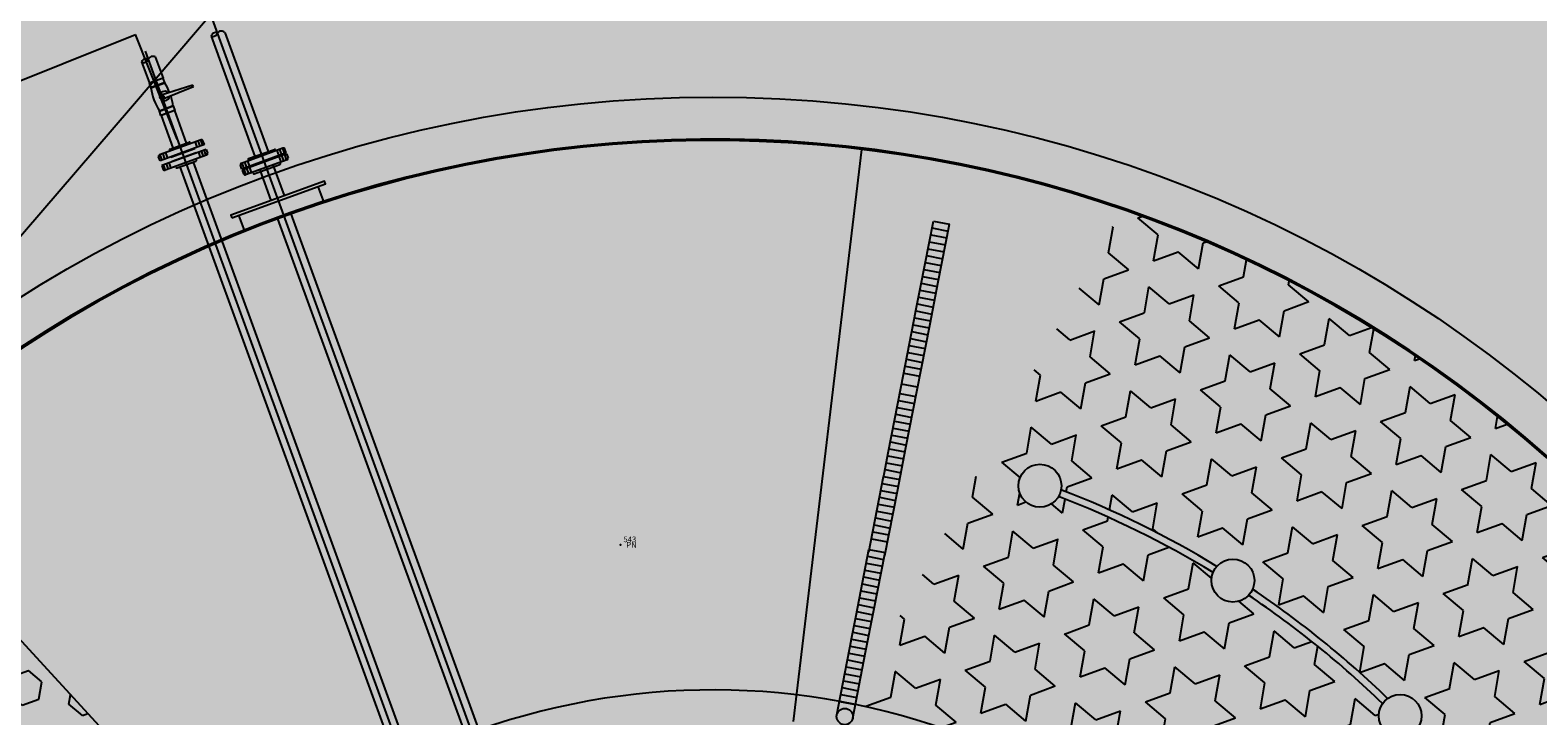
# Model space of a CAD drawing. Units: inches. Extents: x -185 to 7081, y -1435 to 228.
# Drawn here: x 7044 to 7046, y -1363 to -1362 of the extents above; entities that cross this region are included whole.
import ezdxf

# ---------------------------------------------------------------- set-up
doc = ezdxf.new("R2010")
doc.units = ezdxf.units.IN
doc.header["$MEASUREMENT"] = 0
doc.layers.get('0').update_dxf_attribs({"color": 250, "linetype": 'CONTINUOUS', "lineweight": 100})
doc.layers.add('P', color=250, linetype='CONTINUOUS', lineweight=100)
doc.styles.get("Standard").update_dxf_attribs({"font": 'txt', "width": 0.75})
pattern_1 = [(20.00214, (7028.3556, -1369.781246), (-0.0239945, 0.06591672), [0.0405, -0.0405]), (80.00214, (7028.3556, -1369.781246), (-0.0690828, 0.0121785), [0.0405, -0.0405]), (140.00214, (7028.36263, -1369.74136), (-0.0450883, -0.0537382), [0.0405, -0.0405])]

msp = doc.modelspace()

# ---------------------------------------------------------------- hatches: boundary and pattern name
at = {"lineweight": -3, "true_color": 0x68eefd}
h = msp.add_hatch(dxfattribs=at)
h.set_pattern_fill('ANSI31', color=141, scale=0.432)
h.set_pattern_definition([(45, (-230979.835345, -280960.95198), (-0.038183766184, 0.038183766184), [])])
edge = h.paths.add_edge_path()
edge.add_line((7037.6662, -1353.4104), (7039.0445, -1353.3892))
edge.add_line((7039.0445, -1353.3892), (7039.9473, -1352.5379))
edge.add_line((7039.9473, -1352.5379), (7041.3817, -1352.5171))
edge.add_line((7041.3817, -1352.5171), (7042.8604, -1352.5632))
edge.add_line((7042.8604, -1352.5632), (7044.5139, -1352.3988))
edge.add_line((7044.5139, -1352.3988), (7045.843, -1352.7444))
edge.add_line((7045.843, -1352.7444), (7047.7511, -1353.1609))
edge.add_line((7047.7511, -1353.1609), (7049.4172, -1354.0208))
edge.add_line((7049.4172, -1354.0208), (7050.2407, -1355.126))
edge.add_line((7050.2407, -1355.126), (7050.1622, -1356.6713))
edge.add_line((7050.1622, -1356.6713), (7050.6534, -1358.0562))
edge.add_line((7050.6534, -1358.0562), (7051.6187, -1359.0941))
edge.add_line((7051.6187, -1359.0941), (7051.9084, -1360.4454))
edge.add_line((7051.9084, -1360.4454), (7053.0045, -1361.3408))
edge.add_line((7053.0045, -1361.3408), (7054.2789, -1361.7703))
edge.add_line((7054.2789, -1361.7703), (7054.725, -1362.8592))
edge.add_line((7054.725, -1362.8592), (7055.3628, -1364.063))
edge.add_line((7055.3628, -1364.063), (7055.7785, -1365.3879))
edge.add_line((7055.7785, -1365.3879), (7056.578, -1366.3963))
edge.add_line((7056.578, -1366.3963), (7057.0704, -1367.844))
edge.add_line((7057.0704, -1367.844), (7057.5631, -1368.9158))
edge.add_line((7057.5631, -1368.9158), (7058.2746, -1370.1013))
edge.add_line((7058.2746, -1370.1013), (7058.394, -1371.3715))
edge.add_line((7058.394, -1371.3715), (7058.5644, -1371.8028))
edge.add_line((7058.5644, -1371.8028), (7058.6809, -1372.5144))
edge.add_line((7058.6809, -1372.5144), (7058.6626, -1372.6293))
edge.add_line((7058.6626, -1372.6293), (7058.4951, -1373.6874))
edge.add_line((7058.4951, -1373.6874), (7058.2386, -1374.497))
edge.add_line((7058.2386, -1374.497), (7058.1545, -1374.9757))
edge.add_line((7058.1545, -1374.9757), (7057.8918, -1375.6199))
edge.add_line((7057.8918, -1375.6199), (7057.8047, -1376.6197))
edge.add_line((7057.8047, -1376.6197), (7058.1165, -1377.2736))
edge.add_line((7058.1165, -1377.2736), (7058.533, -1378.6008))
edge.add_line((7058.533, -1378.6008), (7059.1339, -1379.5472))
edge.add_line((7067.3897, -1374.7793), (7067.0289, -1375.3277))
edge.add_line((7067.3897, -1374.7793), (7065.9694, -1374.2405))
edge.add_line((7065.9694, -1374.2405), (7064.2795, -1373.4453))
edge.add_line((7064.2795, -1373.4453), (7061.988, -1373.9664))
edge.add_line((7061.988, -1373.9664), (7060.5266, -1375.9404))
edge.add_line((7060.5266, -1375.9404), (7059.1339, -1379.5472))
edge.add_line((7067.0289, -1375.3277), (7065.7213, -1375.3111))
edge.add_line((7065.7213, -1375.3111), (7064.2344, -1374.5454))
edge.add_line((7064.2344, -1374.5454), (7062.8851, -1374.8068))
edge.add_line((7062.8851, -1374.8068), (7061.4613, -1377.1325))
edge.add_line((7061.4613, -1377.1325), (7060.3223, -1379.2816))
edge.add_line((7060.3223, -1379.2816), (7058.7401, -1382.3496))
edge.add_line((7058.7401, -1382.3496), (7058.0726, -1383.439))
edge.add_line((7058.0726, -1383.439), (7057.0302, -1384.7518))
edge.add_line((7057.0302, -1384.7518), (7056.1727, -1384.6567))
edge.add_line((7056.1727, -1384.6567), (7054.9027, -1386.1696))
edge.add_line((7054.9027, -1386.1696), (7053.0434, -1387.4888))
edge.add_line((7053.0434, -1387.4888), (7051.6337, -1386.5019))
edge.add_line((7051.6337, -1386.5019), (7051.133, -1386.0702))
edge.add_line((7051.133, -1386.0702), (7049.6919, -1387.2153))
edge.add_line((7049.6919, -1387.2153), (7048.7334, -1386.9833))
edge.add_line((7048.7334, -1386.9833), (7046.6825, -1387.8351))
edge.add_line((7046.6825, -1387.8351), (7045.3859, -1388.1916))
edge.add_line((7045.3859, -1388.1916), (7044.0051, -1388.3247))
edge.add_line((7044.0051, -1388.3247), (7041.7275, -1388.689))
edge.add_line((7041.7275, -1388.689), (7039.789, -1388.8562))
edge.add_line((7039.789, -1388.8562), (7036.9353, -1389.1705))
edge.add_line((7036.9353, -1389.1705), (7035.1404, -1389.4263))
edge.add_line((7035.1404, -1389.4263), (7031.8802, -1389.4504))
edge.add_line((7031.8802, -1389.4504), (7029.7622, -1389.5026))
edge.add_line((7029.7622, -1389.5026), (7026.6422, -1389.0671))
edge.add_line((7026.6422, -1389.0671), (7026.7768, -1388.4876))
edge.add_line((7026.7768, -1388.4876), (7025.5916, -1388.1561))
edge.add_line((7025.5916, -1388.1561), (7023.0803, -1388.259))
edge.add_line((7023.0803, -1388.259), (7022.3589, -1388.2886))
edge.add_line((7022.3589, -1388.2886), (7020.73, -1388.4793))
edge.add_line((7020.73, -1388.4793), (7019.1604, -1389.1438))
edge.add_line((7026.0199, -1338.8699), (7025.7059, -1340.0363))
edge.add_line((7025.7059, -1340.0363), (7025.4995, -1341.1651))
edge.add_line((7025.4995, -1341.1651), (7024.79, -1342.9352))
edge.add_line((7024.79, -1342.9352), (7024.5442, -1345.1709))
edge.add_line((7024.5442, -1345.1709), (7024.508, -1345.2475))
edge.add_line((7024.508, -1345.2475), (7024.1812, -1350.3062))
edge.add_line((7024.1812, -1350.3062), (7025.4352, -1349.9642))
edge.add_line((7025.4352, -1349.9642), (7027.2518, -1353.0933))
edge.add_line((7027.2518, -1353.0933), (7027.8509, -1353.7363))
edge.add_line((7027.8509, -1353.7363), (7029.1322, -1355.0215))
edge.add_line((7029.1322, -1355.0215), (7030.247, -1355.9336))
edge.add_line((7030.247, -1355.9336), (7031.3783, -1356.3323))
edge.add_line((7031.3783, -1356.3323), (7032.5224, -1356.1716))
edge.add_line((7032.5224, -1356.1716), (7033.7476, -1356.1631))
edge.add_line((7033.7476, -1356.1631), (7034.9765, -1356.717))
edge.add_line((7034.9765, -1356.717), (7035.9275, -1357.3686))
edge.add_line((7035.9275, -1357.3686), (7036.6316, -1358.2088))
edge.add_line((7036.6316, -1358.2088), (7037.2592, -1359.1837))
edge.add_line((7037.2592, -1359.1837), (7038.5277, -1358.2092))
edge.add_line((7038.5277, -1358.2092), (7039.0435, -1357.3609))
edge.add_line((7039.0435, -1357.3609), (7040.3602, -1357.0507))
edge.add_line((7040.3602, -1357.0507), (7040.2844, -1355.8925))
edge.add_line((7040.2844, -1355.8925), (7040.7568, -1355.0099))
edge.add_line((7040.7568, -1355.0099), (7041.1653, -1354.3546))
edge.add_line((7041.1653, -1354.3546), (7042.3784, -1354.5358))
edge.add_line((7042.3784, -1354.5358), (7042.593, -1354.5764))
edge.add_line((7042.593, -1354.5764), (7043.2908, -1355.454))
edge.add_line((7043.2908, -1355.454), (7043.9991, -1356.1148))
edge.add_line((7043.9991, -1356.1148), (7045.8722, -1358.1266))
edge.add_line((7045.8722, -1358.1266), (7047.1053, -1359.1217))
edge.add_line((7047.1053, -1359.1217), (7047.9663, -1360.5361))
edge.add_line((7047.9663, -1360.5361), (7048.9977, -1362.2162))
edge.add_line((7048.9977, -1362.2162), (7049.6091, -1363.0989))
edge.add_line((7049.6091, -1363.0989), (7050.0679, -1364.2448))
edge.add_line((7050.0679, -1364.2448), (7052.1873, -1367.1807))
edge.add_line((7052.1873, -1367.1807), (7052.8278, -1368.817))
edge.add_line((7052.8278, -1368.817), (7052.8462, -1370.1977))
edge.add_line((7052.8462, -1370.1977), (7053.5193, -1371.25))
edge.add_line((7053.5193, -1371.25), (7054.5396, -1373.4253))
edge.add_line((7054.5396, -1373.4253), (7054.1648, -1375.1871))
edge.add_line((7054.1648, -1375.1871), (7054.3433, -1375.3348))
edge.add_line((7054.3433, -1375.3348), (7054.0943, -1377.8396))
edge.add_line((7054.0943, -1377.8396), (7053.2459, -1379.9838))
edge.add_line((7053.2459, -1379.9838), (7053.5031, -1382.0054))
edge.add_line((7053.5031, -1382.0054), (7052.5275, -1383.8078))
edge.add_line((7052.5275, -1383.8078), (7050.5003, -1384.15))
edge.add_line((7050.5003, -1384.15), (7048.4843, -1384.3503))
edge.add_line((7048.4843, -1384.3503), (7046.942, -1385.0811))
edge.add_line((7046.942, -1385.0811), (7045.2625, -1384.7404))
edge.add_line((7045.2625, -1384.7404), (7043.7736, -1385.0691))
edge.add_line((7043.7736, -1385.0691), (7042.7451, -1385.07))
edge.add_line((7042.7451, -1385.07), (7041.3548, -1384.7889))
edge.add_line((7041.3548, -1384.7889), (7039.5436, -1384.37))
edge.add_line((7039.5436, -1384.37), (7037.529, -1383.9036))
edge.add_line((7037.529, -1383.9036), (7036.2446, -1383.7925))
edge.add_line((7036.2446, -1383.7925), (7034.9928, -1383.8368))
edge.add_line((7034.9928, -1383.8368), (7032.6024, -1383.9954))
edge.add_line((7032.6024, -1383.9954), (7030.0583, -1384.5108))
edge.add_line((7030.0583, -1384.5108), (7027.9149, -1385.0948))
edge.add_line((7027.9149, -1385.0948), (7025.7876, -1385.7149))
edge.add_line((7025.7876, -1385.7149), (7023.96, -1386.0545))
edge.add_line((7023.96, -1386.0545), (7021.1031, -1387.1665))
edge.add_line((7021.1031, -1387.1665), (7019.9711, -1387.871))
edge.add_line((7019.9711, -1387.871), (7018.7157, -1388.6899))
edge.add_line((7019.1604, -1389.1438), (7018.7157, -1388.6899))
edge.add_line((7026.0199, -1338.8699), (7028.9996, -1337.8025))
edge.add_line((7037.7162, -1339.1634), (7039.0403, -1340.485))
edge.add_line((7037.7162, -1339.1634), (7037.4538, -1340.3087))
edge.add_line((7037.4538, -1340.3087), (7037.1045, -1341.8334))
edge.add_line((7037.1045, -1341.8334), (7036.7594, -1344.46))
edge.add_line((7036.7594, -1344.46), (7036.7639, -1346.1579))
edge.add_line((7036.7639, -1346.1579), (7036.534, -1347.8881))
edge.add_line((7036.534, -1347.8881), (7036.9936, -1350.4135))
edge.add_line((7036.9936, -1350.4135), (7037.2439, -1352.1732))
edge.add_line((7037.2439, -1352.1732), (7036.6556, -1353.4143))
edge.add_line((7039.0403, -1340.485), (7038.5956, -1342.1409))
edge.add_line((7038.5956, -1342.1409), (7037.9585, -1344.5134))
edge.add_line((7037.9585, -1344.5134), (7037.9585, -1347.1365))
edge.add_line((7037.9585, -1347.1365), (7038.3202, -1350.3695))
edge.add_line((7038.3202, -1350.3695), (7038.1586, -1352.3735))
edge.add_line((7038.1586, -1352.3735), (7037.6662, -1353.4104))
edge.add_line((7028.9996, -1337.8025), (7028.0699, -1341.0992))
edge.add_line((7028.0699, -1341.0992), (7027.3503, -1344.389))
edge.add_line((7027.3503, -1344.389), (7027.1445, -1345.0194))
edge.add_line((7027.1445, -1345.0194), (7026.3785, -1346.9172))
edge.add_line((7026.3785, -1346.9172), (7026.1691, -1349.0898))
edge.add_line((7026.1691, -1349.0898), (7027.5622, -1349.8954))
edge.add_line((7027.5622, -1349.8954), (7029.2502, -1350.8686))
edge.add_line((7029.2502, -1350.8686), (7031.8303, -1352.4842))
edge.add_line((7031.8303, -1352.4842), (7033.0014, -1353.1229))
edge.add_line((7033.0014, -1353.1229), (7034.3007, -1353.6985))
edge.add_line((7034.3007, -1353.6985), (7035.645, -1353.4182))
edge.add_line((7035.645, -1353.4182), (7036.6556, -1353.4143))
at = {"lineweight": -3, "true_color": 0xb0b0b0}
h = msp.add_hatch(dxfattribs=at)
h.set_pattern_fill('STARS', color=253, scale=0.324, angle=20.0021, style=0)
h.set_pattern_definition(pattern_1)
h.paths.add_polyline_path([(7043.9212, -1365.2426, -0.240485), (7043.9176, -1365.2723, 0.044857), (7044.1256, -1365.435, -0.565975), (7044.181, -1365.4457, -0.182176), (7044.1808, -1365.469, 0.044857), (7044.4197, -1365.5816, -0.642139), (7044.4794, -1365.5864, -0.125041), (7044.481, -1365.6025, 0.044857), (7044.739, -1365.6594, -0.723971), (7044.8015, -1365.6574, -0.068699), (7044.8034, -1365.6662, 0.044857), (7045.0675, -1365.6647, -0.834158), (7045.1318, -1365.6571, 0.04693), (7045.4006, -1365.5932, -0.362325), (7045.4218, -1365.5567), (7045.296, -1365.2111, -0.379335), (7043.9636, -1364.685), (7043.5903, -1364.8209, 0.028286), (7043.6693, -1364.9678, -0.426826), (7043.7128, -1364.9869, -0.300383), (7043.7044, -1365.0222, 0.044857), (7043.8713, -1365.227, -0.494479)], flags=17)
h.paths.add_polyline_path([(7046.7734, -1363.6622), (7046.3623, -1363.8119, -0.032614), (7046.4001, -1364.0018, -0.301845), (7046.4294, -1364.0234, -0.438242), (7046.4072, -1364.0665, -0.044898), (7046.4066, -1364.3328, -0.241904), (7046.4286, -1364.3533, -0.506504), (7046.3992, -1364.3974, -0.044898), (7046.3396, -1364.6571, -0.183561), (7046.3549, -1364.6748, -0.578742), (7046.3181, -1364.7184, -0.044898), (7046.2026, -1364.9584, -0.126402), (7046.2118, -1364.9719, -0.655806), (7046.168, -1365.0135, -0.044898), (7046.0022, -1365.222, -0.070045), (7046.0065, -1365.2301, -0.738732), (7045.9563, -1365.268, -0.044898), (7045.7485, -1365.4346, -0.852911), (7045.6935, -1365.4694, -0.042825), (7045.4654, -1365.5814, -0.368535), (7045.4444, -1365.6186), (7045.5842, -1366.0027, 0.394549)])
h.paths.add_polyline_path([(7045.8897, -1363.7075), (7046.263, -1363.5716, 0.024145), (7046.1965, -1363.4457, -0.421943), (7046.1535, -1363.4263, -0.3049), (7046.1624, -1363.3907, 0.044857), (7045.9989, -1363.1832, -0.489339), (7045.9494, -1363.1673, -0.244867), (7045.9534, -1363.1371, 0.044857), (7045.748, -1362.971, -0.560524), (7045.693, -1362.9598, -0.186454), (7045.6934, -1362.9361, 0.044857), (7045.4564, -1362.8196, -0.63631), (7045.397, -1362.8143, -1), (7045.4588, -1362.7918, -0.13482), (7045.4603, -1362.8092, -0.044898), (7045.6993, -1362.9267, -0.567746), (7045.7548, -1362.9373, -0.192129), (7045.7541, -1362.9617, -0.044898), (7045.9612, -1363.1292, -0.496148), (7046.0112, -1363.1448, -0.250682), (7046.0068, -1363.1755, -0.044898), (7046.1717, -1363.3847, -0.428412), (7046.2154, -1363.4038, -0.310898), (7046.206, -1363.4399, -0.024331), (7046.2734, -1363.5678), (7046.6845, -1363.4182, 0.13866), (7046.0168, -1362.6129), (7045.9685, -1362.6857), (7045.9784, -1362.6477), (7045.9906, -1362.6523), (7046.0168, -1362.6129, 0.067754), (7045.5539, -1362.3791), (7045.1485, -1363.1207), (7045.1451, -1363.1386, -0.228217)], flags=17)
h.paths.add_polyline_path([(7045.2594, -1362.5548), (7045.2397, -1362.6558), (7045.2225, -1362.7442), (7045.21, -1362.8088), (7045.1912, -1362.9056), (7045.1904, -1362.9054), (7045.1732, -1362.9938), (7045.1615, -1363.0538), (7045.1369, -1363.049), (7045.1204, -1363.1338, -0.234333), (7045.8897, -1363.7075), (7046.263, -1363.5716, 0.024145), (7046.1965, -1363.4457, -0.421943), (7046.1535, -1363.4263, -0.3049), (7046.1624, -1363.3907, 0.044857), (7045.9989, -1363.1832, -0.489339), (7045.9494, -1363.1673, -0.244867), (7045.9534, -1363.1371, 0.044857), (7045.748, -1362.971, -0.560524), (7045.693, -1362.9598, -0.186454), (7045.6934, -1362.9361, 0.044857), (7045.4564, -1362.8196, -0.63631), (7045.397, -1362.8143, -1), (7045.4588, -1362.7918, -0.13482), (7045.4603, -1362.8092, -0.044898), (7045.6993, -1362.9267, -0.567746), (7045.7548, -1362.9373, -0.192129), (7045.7541, -1362.9617, -0.044898), (7045.9612, -1363.1292, -0.496148), (7046.0112, -1363.1448, -0.250682), (7046.0068, -1363.1755, -0.044898), (7046.1717, -1363.3847, -0.428412), (7046.2154, -1363.4038, -0.310898), (7046.206, -1363.4399, -0.024331), (7046.2734, -1363.5678), (7046.6845, -1363.4182, 0.13866), (7046.0168, -1362.6129), (7045.9685, -1362.6857), (7045.9784, -1362.6477), (7045.9906, -1362.6523), (7046.0168, -1362.6129, 0.097982), (7045.3317, -1362.317), (7045.2854, -1362.4011), (7045.2891, -1362.4018), (7045.2719, -1362.4902)])
h.paths.add_polyline_path([(7045.2645, -1362.3971), (7045.2854, -1362.4011), (7045.3317, -1362.317, 0.023356), (7045.1546, -1362.2874), (7045.0547, -1363.1239, -0.015392), (7045.1204, -1363.1338), (7045.139, -1363.0384), (7045.1461, -1363.002), (7045.1658, -1362.9006), (7045.1665, -1362.9008), (7045.1883, -1362.7889), (7045.1954, -1362.7524), (7045.2151, -1362.651), (7045.2377, -1362.5349), (7045.2448, -1362.4984)])
h.paths.add_polyline_path([(7044.1751, -1365.4785, -0.573231), (7044.1192, -1365.4683, -0.187842), (7044.1197, -1365.4444, -0.044898), (7043.9099, -1365.2803, -0.501315), (7043.8594, -1365.2651, -0.246288), (7043.8634, -1365.2348, -0.044898), (7043.6951, -1365.0283, -0.433318), (7043.651, -1365.0094, -0.306366), (7043.6599, -1364.9737, -0.028472), (7043.5798, -1364.8247), (7043.1687, -1364.9744, 0.394549), (7045.5842, -1366.0027), (7045.4444, -1365.6186, -0.368535), (7045.4043, -1365.6036, -0.046971), (7045.1333, -1365.6681, -0.852911), (7045.0687, -1365.6757, -0.044898), (7044.8023, -1365.6773, -0.732355), (7044.7396, -1365.68, -0.074205), (7044.7377, -1365.6704, -0.044898), (7044.4776, -1365.613, -0.649904), (7044.4175, -1365.6089, -0.130609), (7044.416, -1365.592, -0.044898)])
h.paths.add_polyline_path([(7045.9942, -1365.2142, 0.044857), (7046.1587, -1365.0075, -0.12084), (7046.15, -1364.9945, -0.647999), (7046.1931, -1364.9526, 0.044857), (7046.3077, -1364.7146, -0.177903), (7046.293, -1364.6973, -0.571451), (7046.3291, -1364.6535, 0.044857), (7046.3882, -1364.396, -0.236112), (7046.3668, -1364.3758, -0.499639), (7046.3955, -1364.3317, 0.044857), (7046.3961, -1364.0675, -0.295877), (7046.3675, -1364.046, -0.431727), (7046.3891, -1364.0032, 0.032428), (7046.3518, -1363.8157), (7045.9785, -1363.9516, -0.379335), (7045.296, -1365.2111), (7045.4218, -1365.5567, -0.362325), (7045.4615, -1365.571, 0.042784), (7045.6877, -1365.4599, -0.834158), (7045.7424, -1365.4253, 0.044857), (7045.9485, -1365.2601, -0.064542), (7045.9446, -1365.2526, -0.730298)])
h.paths.add_polyline_path([(7045.0458, -1365.8061), (7045.3299, -1365.7027), (7045.3443, -1365.7425), (7045.0603, -1365.8459)], flags=24)
h = msp.add_hatch(dxfattribs=at)
h.set_pattern_fill('STARS', color=253, scale=0.324, angle=20.0021, style=0)
h.set_pattern_definition(pattern_1)
h.paths.add_polyline_path([(7045.693, -1362.9598, -0.186454), (7045.6934, -1362.9361, 0.044857), (7045.4564, -1362.8196, -0.63631), (7045.397, -1362.8143, -1), (7045.4588, -1362.7918, -0.13482), (7045.4603, -1362.8092, -0.044898), (7045.6993, -1362.9267, -0.567746), (7045.7548, -1362.9373, -0.192129), (7045.7541, -1362.9617, -0.044898), (7045.9612, -1363.1292, -0.496148), (7046.0112, -1363.1448, -0.250682), (7046.0068, -1363.1755, -0.044898), (7046.1717, -1363.3847, -0.428412), (7046.2154, -1363.4038, -0.310898), (7046.206, -1363.4399, -0.024331), (7046.2734, -1363.5678), (7046.6845, -1363.4182, 0.13866), (7046.0168, -1362.6129), (7045.9685, -1362.6857), (7045.9784, -1362.6477), (7045.9906, -1362.6523), (7046.0168, -1362.6129, 0.067754), (7045.5539, -1362.3791), (7045.1485, -1363.1207), (7045.1451, -1363.1386, -0.228217), (7045.8897, -1363.7075), (7046.263, -1363.5716, 0.024145), (7046.1965, -1363.4457, -0.421943), (7046.1535, -1363.4263, -0.3049), (7046.1624, -1363.3907, 0.044857), (7045.9989, -1363.1832, -0.489339), (7045.9494, -1363.1673, -0.244867), (7045.9534, -1363.1371, 0.044857), (7045.748, -1362.971, -0.560524)])
h = msp.add_hatch(dxfattribs=at)
h.set_pattern_fill('HEX', color=253, scale=0.216, angle=20.0021, style=0)
h.set_pattern_definition([(20.00214, (7028.3556, -1369.781246), (-0.01599634, 0.04394448), [0.027, -0.054]), (140.00214, (7028.3556, -1369.781246), (-0.03005887, -0.03582547), [0.027, -0.054]), (80.00214, (7028.38097, -1369.77201), (-0.0460552, 0.008119), [0.027, -0.054])])
h.paths.add_polyline_path([(7044.1961, -1363.4008), (7043.6847, -1362.844, 0.280875), (7043.1559, -1364.6813), (7043.8703, -1364.4213, -0.265424)])
at = {"layer": 'P', "linetype": 'ByBlock', "lineweight": -3, "true_color": 0xf53d00}
h = msp.add_hatch(color=20, dxfattribs=at)
h.dxf.hatch_style = 1
h.paths.add_polyline_path([(7041.584, -1357.3222), (7038.5001, -1366.0676), (7037.8682, -1369.358), (7037.3181, -1370.5471), (7039.7897, -1372.5954), (7042.5373, -1372.5559), (7051.1955, -1373.3556), (7051.1278, -1370.2873), (7048.4546, -1362.5419), (7046.5903, -1359.82)])

# ---------------------------------------------------------------- linework, layer by layer
at = {"color": 253, "lineweight": -3, "true_color": 0xb0b0b0}
for p, q in [((7044.8822, -1364.0742, 135.432), (7044.1548, -1362.076, 135.432)), ((7044.1569, -1362.1134, 135.432), (7044.2241, -1362.2979, 135.432)), ((7044.1779, -1362.1078, 135.432), (7044.2444, -1362.2905, 135.432)), ((7044.056, -1362.1365, 135.432), (7044.5269, -1363.4303, 135.432)), ((7044.0504, -1362.1529, 135.432), (7044.0624, -1362.1857, 135.432)), ((7044.0714, -1362.1453, 135.432), (7044.0834, -1362.1781, 135.432)), ((7044.0852, -1362.1852, 135.432), (7044.0653, -1362.1924, 135.432)), ((7044.129, -1362.1888, 135.432), (7044.0804, -1362.2039, 135.432)), ((7044.0821, -1362.2099, 135.432), (7044.1298, -1362.1909, 135.432)), ((7044.1298, -1362.1909, 135.432), (7044.129, -1362.1888, 135.432)), ((7044.0988, -1362.2206, 135.432), (7044.0789, -1362.2279, 135.432)), ((7044.1006, -1362.2277, 135.432), (7044.0808, -1362.235, 135.432)), ((7044.1006, -1362.2277, 135.432), (7044.1188, -1362.2776, 135.432)), ((7044.0804, -1362.2351, 135.432), (7044.0985, -1362.285, 135.432)), ((7044.1415, -1362.2725, 135.432), (7044.0779, -1362.2957, 135.432)), ((7044.1467, -1362.2798, 135.432), (7044.0786, -1362.3046, 135.432)), ((7044.0942, -1362.2866, 135.432), (7044.1231, -1362.2761, 135.432)), ((7044.1249, -1362.2769, 135.432), (7044.1254, -1362.2784, 135.432)), ((7044.1323, -1362.2759, 135.432), (7044.1352, -1362.2839, 135.432)), ((7044.1366, -1362.2743, 135.432), (7044.1395, -1362.2824, 135.432)), ((7044.1408, -1362.2728, 135.432), (7044.1438, -1362.2808, 135.432)), ((7044.1467, -1362.2798, 135.432), (7044.1445, -1362.2739, 135.432)), ((7044.0786, -1362.3046, 135.432), (7044.0764, -1362.2987, 135.432)), ((7044.0785, -1362.2954, 135.432), (7044.0815, -1362.3035, 135.432)), ((7044.1493, -1362.2871, 135.432), (7044.0812, -1362.3119, 135.432)), ((7044.0828, -1362.2939, 135.432), (7044.0857, -1362.302, 135.432)), ((7044.15, -1362.296, 135.432), (7044.0864, -1362.3192, 135.432)), ((7044.0871, -1362.2923, 135.432), (7044.09, -1362.3004, 135.432)), ((7044.0933, -1362.2884, 135.432), (7044.0938, -1362.2899, 135.432)), ((7044.095, -1362.2986, 135.432), (7044.0952, -1362.2993, 135.432)), ((7044.0952, -1362.2993, 135.432), (7044.132, -1362.2859, 135.432)), ((7044.0974, -1362.3053, 135.432), (7044.1342, -1362.2919, 135.432)), ((7044.1318, -1362.2852, 135.432), (7044.132, -1362.2859, 135.432)), ((7044.1345, -1362.3033, 135.432), (7044.134, -1362.3019, 135.432)), ((7044.1345, -1362.2925, 135.432), (7044.1342, -1362.2919, 135.432)), ((7044.1409, -1362.2994, 135.432), (7044.1379, -1362.2913, 135.432)), ((7044.1451, -1362.2978, 135.432), (7044.1422, -1362.2897, 135.432)), ((7044.1494, -1362.2963, 135.432), (7044.1464, -1362.2882, 135.432)), ((7044.1493, -1362.2871, 135.432), (7044.1515, -1362.293, 135.432)), ((7044.2671, -1362.2854, 135.432), (7044.2035, -1362.3086, 135.432)), ((7044.2723, -1362.2927, 135.432), (7044.2042, -1362.3175, 135.432)), ((7044.2728, -1362.2941, 135.432), (7044.2047, -1362.3189, 135.432)), ((7044.2735, -1362.303, 135.432), (7044.2099, -1362.3261, 135.432)), ((7044.2137, -1362.3033, 135.432), (7044.2142, -1362.3047, 135.432)), ((7044.2145, -1362.3014, 135.432), (7044.254, -1362.2871, 135.432)), ((7044.2193, -1362.3128, 135.432), (7044.2613, -1362.2975, 135.432)), ((7044.2193, -1362.3128, 135.432), (7044.2613, -1362.2975, 135.432)), ((7044.2558, -1362.2879, 135.432), (7044.2564, -1362.2893, 135.432)), ((7044.2579, -1362.2888, 135.432), (7044.2608, -1362.2969, 135.432)), ((7044.2611, -1362.2968, 135.432), (7044.2613, -1362.2975, 135.432)), ((7044.2616, -1362.2981, 135.432), (7044.2613, -1362.2975, 135.432)), ((7044.2643, -1362.3063, 135.432), (7044.2613, -1362.2982, 135.432)), ((7044.2621, -1362.2872, 135.432), (7044.2651, -1362.2953, 135.432)), ((7044.2685, -1362.3048, 135.432), (7044.2656, -1362.2967, 135.432)), ((7044.2664, -1362.2857, 135.432), (7044.2693, -1362.2938, 135.432)), ((7044.2728, -1362.3032, 135.432), (7044.2698, -1362.2951, 135.432)), ((7044.2723, -1362.2927, 135.432), (7044.2701, -1362.2869, 135.432)), ((7044.2728, -1362.2941, 135.432), (7044.2749, -1362.2999, 135.432)), ((7045.0498, -1363.1646, 135.432), (7045.1546, -1362.2874, 135.432)), ((7044.0812, -1362.3119, 135.432), (7044.0834, -1362.3178, 135.432)), ((7044.0871, -1362.3189, 135.432), (7044.0842, -1362.3109, 135.432)), ((7044.0914, -1362.3174, 135.432), (7044.0884, -1362.3093, 135.432)), ((7044.0956, -1362.3158, 135.432), (7044.0927, -1362.3078, 135.432)), ((7044.0976, -1362.306, 135.432), (7044.0974, -1362.3053, 135.432)), ((7044.1029, -1362.3148, 135.432), (7044.1024, -1362.3134, 135.432)), ((7044.1047, -1362.3157, 135.432), (7044.1336, -1362.3051, 135.432)), ((7044.1091, -1362.3141, 135.432), (7044.4414, -1363.227, 135.432)), ((7044.1294, -1362.3067, 135.432), (7044.4617, -1363.2197, 135.432)), ((7044.2042, -1362.3175, 135.432), (7044.202, -1362.3116, 135.432)), ((7044.2041, -1362.3083, 135.432), (7044.2071, -1362.3164, 135.432)), ((7044.2047, -1362.3189, 135.432), (7044.2068, -1362.3247, 135.432)), ((7044.2105, -1362.3259, 135.432), (7044.2076, -1362.3178, 135.432)), ((7044.2084, -1362.3068, 135.432), (7044.2113, -1362.3149, 135.432)), ((7044.2148, -1362.3243, 135.432), (7044.2118, -1362.3163, 135.432)), ((7044.2126, -1362.3052, 135.432), (7044.2156, -1362.3133, 135.432)), ((7044.219, -1362.3228, 135.432), (7044.2161, -1362.3147, 135.432)), ((7044.219, -1362.3121, 135.432), (7044.2193, -1362.3128, 135.432)), ((7044.2195, -1362.3135, 135.432), (7044.2193, -1362.3128, 135.432)), ((7044.2211, -1362.3237, 135.432), (7044.2206, -1362.3222, 135.432)), ((7044.2229, -1362.3245, 135.432), (7044.2624, -1362.3101, 135.432)), ((7044.2315, -1362.3183, 135.432), (7044.2487, -1362.3655, 135.432)), ((7044.2518, -1362.3109, 135.432), (7044.269, -1362.3581, 135.432)), ((7044.2633, -1362.3083, 135.432), (7044.2627, -1362.3069, 135.432)), ((7044.3303, -1362.3685, 135.432), (7044.3213, -1362.344, 135.432)), ((7044.2085, -1362.4128, 135.432), (7044.1995, -1362.3883, 135.432)), ((7044.2589, -1362.3936, 135.432), (7044.5496, -1363.1922, 135.432)), ((7044.2792, -1362.3862, 135.432), (7044.5699, -1363.1849, 135.432)), ((7045.2448, -1362.4984, 135.432), (7045.2645, -1362.3971, 135.432)), ((7045.2604, -1362.4183, 135.432), (7045.285, -1362.423, 135.432)), ((7045.2624, -1362.4077, 135.432), (7045.2871, -1362.4124, 135.432)), ((7045.2645, -1362.3971, 135.432), (7045.2891, -1362.4018, 135.432)), ((7045.2719, -1362.4902, 135.432), (7045.2891, -1362.4018, 135.432)), ((7045.2563, -1362.4395, 135.432), (7045.2809, -1362.4442, 135.432)), ((7045.2583, -1362.4289, 135.432), (7045.2829, -1362.4336, 135.432)), ((7045.2521, -1362.4607, 135.432), (7045.2767, -1362.4654, 135.432)), ((7045.2542, -1362.4501, 135.432), (7045.2788, -1362.4548, 135.432)), ((7045.248, -1362.4819, 135.432), (7045.2726, -1362.4867, 135.432)), ((7045.2501, -1362.4713, 135.432), (7045.2747, -1362.4761, 135.432)), ((7045.2373, -1362.537, 135.432), (7045.2448, -1362.4984, 135.432)), ((7045.2439, -1362.5031, 135.432), (7045.2685, -1362.5079, 135.432)), ((7045.2459, -1362.4925, 135.432), (7045.2706, -1362.4973, 135.432)), ((7045.2594, -1362.5548, 135.432), (7045.2719, -1362.4902, 135.432)), ((7045.2398, -1362.5243, 135.432), (7045.2644, -1362.5291, 135.432)), ((7045.2418, -1362.5137, 135.432), (7045.2664, -1362.5185, 135.432)), ((7045.2151, -1362.651, 135.432), (7045.2377, -1362.5349, 135.432)), ((7045.2336, -1362.5561, 135.432), (7045.2582, -1362.5609, 135.432)), ((7045.2356, -1362.5455, 135.432), (7045.2603, -1362.5503, 135.432)), ((7045.2377, -1362.5349, 135.432), (7045.2623, -1362.5397, 135.432)), ((7045.2397, -1362.6558, 135.432), (7045.2594, -1362.5548, 135.432)), ((7045.2295, -1362.5773, 135.432), (7045.2541, -1362.5821, 135.432)), ((7045.2315, -1362.5667, 135.432), (7045.2561, -1362.5715, 135.432)), ((7045.2253, -1362.5985, 135.432), (7045.2499, -1362.6033, 135.432)), ((7045.2274, -1362.5879, 135.432), (7045.252, -1362.5927, 135.432)), ((7045.2212, -1362.6197, 135.432), (7045.2458, -1362.6245, 135.432)), ((7045.2233, -1362.6091, 135.432), (7045.2479, -1362.6139, 135.432)), ((7045.2152, -1362.6466, 135.432), (7045.2398, -1362.6514, 135.432)), ((7045.2191, -1362.6303, 135.432), (7045.2438, -1362.6351, 135.432)), ((7045.1954, -1362.7524, 135.432), (7045.2151, -1362.651, 135.432)), ((7045.211, -1362.6722, 135.432), (7045.2356, -1362.677, 135.432)), ((7045.213, -1362.6616, 135.432), (7045.2377, -1362.6664, 135.432)), ((7045.2225, -1362.7442, 135.432), (7045.2397, -1362.6558, 135.432)), ((7045.2069, -1362.6934, 135.432), (7045.2315, -1362.6982, 135.432)), ((7045.2089, -1362.6828, 135.432), (7045.2335, -1362.6876, 135.432)), ((7045.2027, -1362.7146, 135.432), (7045.2274, -1362.7194, 135.432)), ((7045.2048, -1362.704, 135.432), (7045.2294, -1362.7088, 135.432)), ((7045.1986, -1362.7359, 135.432), (7045.2232, -1362.7406, 135.432)), ((7045.2007, -1362.7253, 135.432), (7045.2253, -1362.73, 135.432)), ((7045.1879, -1362.791, 135.432), (7045.1954, -1362.7524, 135.432)), ((7045.1945, -1362.7571, 135.432), (7045.2191, -1362.7618, 135.432)), ((7045.1966, -1362.7465, 135.432), (7045.2212, -1362.7512, 135.432)), ((7045.21, -1362.8088, 135.432), (7045.2225, -1362.7442, 135.432)), ((7044.2239, -1363.4311, 135.432), (7043.6263, -1362.7804, 135.432)), ((7045.1657, -1362.905, 135.432), (7045.1883, -1362.7889, 135.432)), ((7045.1883, -1362.7889, 135.432), (7045.2129, -1362.7936, 135.432)), ((7045.1904, -1362.7783, 135.432), (7045.215, -1362.783, 135.432)), ((7045.1924, -1362.7677, 135.432), (7045.217, -1362.7724, 135.432)), ((7045.1842, -1362.8101, 135.432), (7045.2088, -1362.8148, 135.432)), ((7045.1862, -1362.7995, 135.432), (7045.2109, -1362.8042, 135.432)), ((7045.1903, -1362.9098, 135.432), (7045.21, -1362.8088, 135.432)), ((7045.1801, -1362.8313, 135.432), (7045.2047, -1362.8361, 135.432)), ((7045.1821, -1362.8207, 135.432), (7045.2067, -1362.8255, 135.432)), ((7045.1759, -1362.8525, 135.432), (7045.2006, -1362.8573, 135.432)), ((7045.178, -1362.8419, 135.432), (7045.2026, -1362.8467, 135.432)), ((7045.1718, -1362.8737, 135.432), (7045.1964, -1362.8785, 135.432)), ((7045.1739, -1362.8631, 135.432), (7045.1985, -1362.8679, 135.432)), ((7045.1461, -1363.002, 135.432), (7045.1658, -1362.9006, 135.432)), ((7045.1658, -1362.9006, 135.432), (7045.1904, -1362.9054, 135.432)), ((7045.1698, -1362.8843, 135.432), (7045.1944, -1362.8891, 135.432)), ((7045.1617, -1362.9218, 135.432), (7045.1863, -1362.9266, 135.432)), ((7045.1637, -1362.9112, 135.432), (7045.1883, -1362.916, 135.432)), ((7045.1732, -1362.9938, 135.432), (7045.1904, -1362.9054, 135.432)), ((7045.1575, -1362.943, 135.432), (7045.1822, -1362.9478, 135.432)), ((7045.1596, -1362.9324, 135.432), (7045.1842, -1362.9372, 135.432)), ((7045.1534, -1362.9642, 135.432), (7045.178, -1362.969, 135.432)), ((7045.1555, -1362.9536, 135.432), (7045.1801, -1362.9584, 135.432)), ((7045.1472, -1362.996, 135.432), (7045.1719, -1363.0008, 135.432)), ((7045.1493, -1362.9854, 135.432), (7045.1739, -1362.9902, 135.432)), ((7045.1514, -1362.9748, 135.432), (7045.176, -1362.9796, 135.432)), ((7045.1607, -1363.0583, 135.432), (7045.1732, -1362.9938, 135.432)), ((7045.1386, -1363.0405, 135.432), (7045.1461, -1363.002, 135.432)), ((7045.1431, -1363.0172, 135.432), (7045.1677, -1363.022, 135.432)), ((7045.1452, -1363.0066, 135.432), (7045.1698, -1363.0114, 135.432)), ((7045.1164, -1363.1546, 135.432), (7045.139, -1363.0384, 135.432)), ((7045.139, -1363.0384, 135.432), (7045.1636, -1363.0432, 135.432)), ((7045.1411, -1363.0278, 135.432), (7045.1657, -1363.0326, 135.432)), ((7045.1349, -1363.0596, 135.432), (7045.1595, -1363.0644, 135.432)), ((7045.1369, -1363.049, 135.432), (7045.1615, -1363.0538, 135.432)), ((7045.141, -1363.1594, 135.432), (7045.1607, -1363.0583, 135.432)), ((7045.1307, -1363.0808, 135.432), (7045.1554, -1363.0856, 135.432)), ((7045.1328, -1363.0702, 135.432), (7045.1574, -1363.075, 135.432)), ((7045.1266, -1363.1021, 135.432), (7045.1512, -1363.1068, 135.432)), ((7045.1287, -1363.0914, 135.432), (7045.1533, -1363.0962, 135.432)), ((7045.1204, -1363.1339, 135.432), (7045.1451, -1363.1386, 135.432)), ((7045.1225, -1363.1233, 135.432), (7045.1471, -1363.128, 135.432)), ((7045.1246, -1363.1127, 135.432), (7045.1492, -1363.1174, 135.432))]:
    msp.add_line(p, q, dxfattribs=at)
at = {"color": 253, "lineweight": -3, "true_color": 0xb0b0b0, "elevation": 135.432, "flags": 128}
msp.add_lwpolyline([(7043.5561, -1362.7776), (7043.6049, -1362.7208), (7043.814, -1362.4785), (7044.0332, -1362.2239), (7044.2418, -1361.9795)], dxfattribs=at)
at = {"color": 253, "lineweight": -3, "true_color": 0xb0b0b0, "elevation": 135.432}
for points in [[(7043.3698, -1362.38), (7044.0409, -1362.1112)], [(7044.105, -1362.2713), (7044.0409, -1362.1112)]]:
    msp.add_lwpolyline(points, dxfattribs=at)
for points in [[(7044.0621, -1362.1858), (7044.0646, -1362.1927), (7044.0859, -1362.185), (7044.0834, -1362.1781)], [(7044.0801, -1362.2352), (7044.0776, -1362.2284), (7044.0988, -1362.2206), (7044.1013, -1362.2275)], [(7044.1887, -1362.3923), (7044.3322, -1362.34), (7044.3306, -1362.3357), (7044.1871, -1362.3879)]]:
    msp.add_lwpolyline(points, close=True, dxfattribs=at)
at = {"color": 253, "lineweight": -3, "true_color": 0xb0b0b0}
for centre, radius in [((7044.9266, -1364.1963, 135.432), 1.9894), ((7044.0815, -1362.2068, 135.432), 0.00309), ((7045.4279, -1362.803, 135.432), 0.0329), ((7045.7239, -1362.9486, 135.432), 0.0329), ((7045.9803, -1363.156, 135.432), 0.0329), ((7045.1287, -1363.157, 135.432), 0.0125)]:
    msp.add_circle(centre, radius, dxfattribs=at)
for centre, radius, start, end in [((7044.164, -1362.1153, 135.432), 0.00728, 68.5397, 165.1632), ((7044.1596, -1362.1066, 135.432), 0.00728, 248.5397, 345.1632), ((7044.1726, -1362.1134, 135.432), 0.00772, 46.626, 140.2765), ((7044.0572, -1362.1556, 135.432), 0.00726, 61.6186, 158.3857), ((7044.0539, -1362.1465, 135.432), 0.00726, 241.6186, 338.3857), ((7044.0679, -1362.1524, 135.432), 0.00796, 63.9153, 156.089), ((7044.0037, -1362.2351, 135.432), 0.0963, 21.3753, 31.3701), ((7044.1598, -1362.1782, 135.432), 0.0963, 188.6341, 211.3701), ((7044.0859, -1362.2052, 135.432), 0.00717, 42.9768, 356.3877), ((7044.0037, -1362.2351, 135.432), 0.0963, 8.6341, 18.4125), ((7044.9266, -1364.1963, 135.432), 1.9246, 23.8711, 195.5349), ((7044.9266, -1364.1963, 135.432), 1.9224, 23.8754, 195.5299), ((7044.1236, -1362.2774, 135.432), 0.00143, 20.0021, 110.0021), ((7044.1423, -1362.2748, 135.432), 0.00239, 20.0021, 110.0021), ((7044.0787, -1362.2979, 135.432), 0.00239, 110.0021, 200.0021), ((7044.0946, -1362.2879, 135.432), 0.00143, 110.0021, 200.0021), ((7044.1332, -1362.3038, 135.432), 0.00143, 290.0021, 20.0021), ((7044.1492, -1362.2938, 135.432), 0.00239, 290.0021, 20.0021), ((7044.215, -1362.3028, 135.432), 0.00143, 110.0021, 200.0021), ((7044.2545, -1362.2884, 135.432), 0.00143, 20.0021, 110.0021), ((7044.2679, -1362.2877, 135.432), 0.00239, 20.0021, 110.0021), ((7044.2726, -1362.3007, 135.432), 0.00239, 290.0021, 20.0021), ((7044.0856, -1362.3169, 135.432), 0.00239, 200.0021, 290.0021), ((7044.1042, -1362.3143, 135.432), 0.00143, 200.0021, 290.0021), ((7044.2043, -1362.3108, 135.432), 0.00239, 110.0021, 200.0021), ((7044.209, -1362.3239, 135.432), 0.00239, 200.0021, 290.0021), ((7044.2224, -1362.3232, 135.432), 0.00143, 200.0021, 290.0021), ((7044.2619, -1362.3088, 135.432), 0.00143, 290.0021, 20.0021), ((7044.9266, -1364.1963, 135.432), 1.4862, 58.6752, 68.9581), ((7044.9266, -1364.1963, 135.432), 1.4751, 58.6799, 68.9534), ((7044.9266, -1364.1963, 135.432), 1.4751, 45.8905, 56.164), ((7044.9266, -1364.1963, 135.432), 1.4862, 45.8858, 56.1687), ((7044.9266, -1364.1963, 135.432), 1.08, 26.9081, 192.0239)]:
    msp.add_arc(centre, radius, start, end, dxfattribs=at)
msp.add_point((7044.785, -1362.8939, 134.9993), dxfattribs=at)

# ---------------------------------------------------------------- texts
for s, p in [('543', (7044.7893, -1362.8896, 135.0036)), ('PN', (7044.7936, -1362.8982, 135.0079))]:
    msp.add_text(s, height=0.00864, dxfattribs=at).set_placement(p)

doc.saveas('drawing.dxf')
